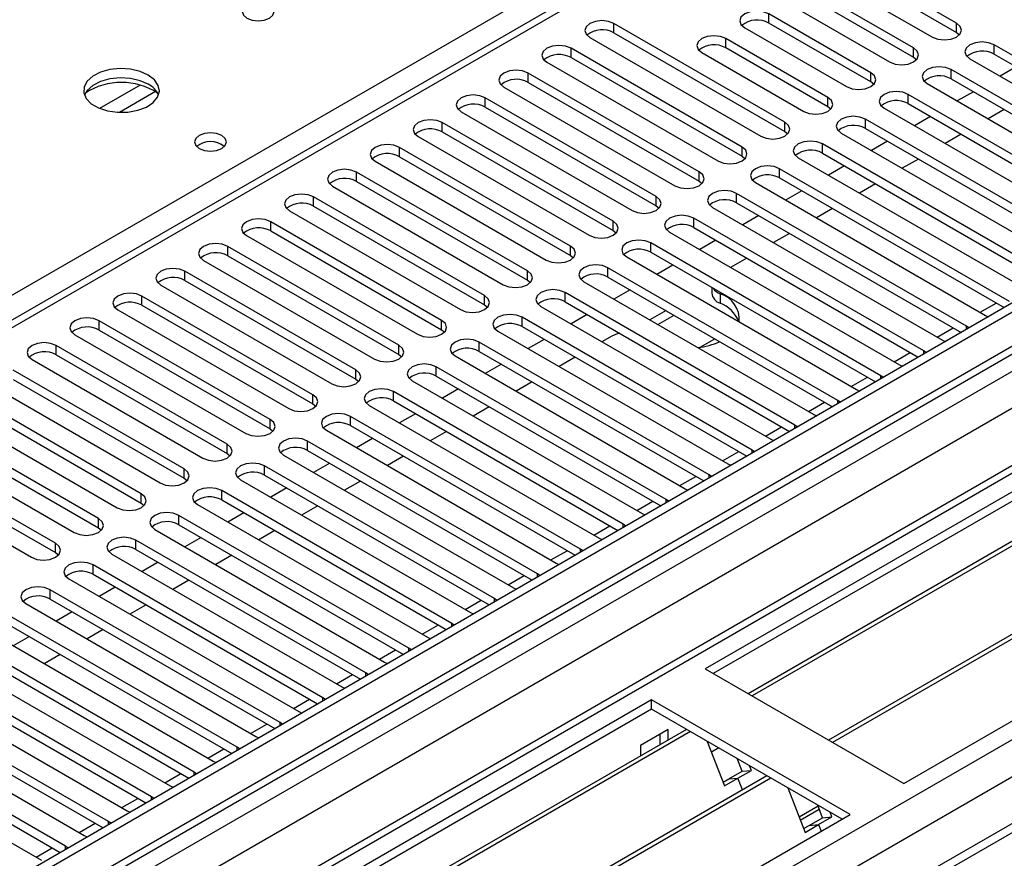
# Model space of a CAD drawing. Units: millimetres. Extents: x 2 to 5882, y 6 to 8322.
# Drawn here: x 1504 to 1634, y 770 to 881 of the extents above; entities that cross this region are included whole.
import ezdxf

# ---------------------------------------------------------------- set-up
doc = ezdxf.new("R2010")
doc.units = ezdxf.units.MM
doc.header["$LTSCALE"] = 28

msp = doc.modelspace()

# ---------------------------------------------------------------- linework, layer by layer
at = {"color": 7, "linetype": 'Continuous', "lineweight": 25}
for p, q in [((2490.55, 1337.609), (1170.205, 575.39)), ((2491.611, 1336.997), (1170.205, 574.165)), ((1170.205, 568.66), (2490.989, 1331.132)), ((2474.646, 1306.99), (1170.205, 553.952)), ((2497.993, 1273.285), (1170.205, 506.769)), ((1709.995, 960.882), (1170.205, 649.268)), ((1817.031, 923.893), (1594.292, 795.309)), ((1817.031, 922.668), (1595.353, 794.696)), ((1821.621, 920.018), (1599.944, 792.046)), ((1822.139, 919.72), (1600.461, 791.748)), ((1832.235, 913.891), (1610.557, 785.919)), ((1832.753, 913.592), (1611.075, 785.62)), ((1620.455, 780.205), (1843.194, 908.79)), ((1627.42, 880.46), (1604.881, 893.472)), ((1604.881, 892.247), (1627.42, 879.235)), ((1601.699, 891.635), (1624.238, 878.623)), ((1621.763, 877.195), (1599.224, 890.206)), ((1596.042, 888.369), (1618.581, 875.358)), ((1599.224, 888.981), (1621.763, 875.97)), ((1616.106, 873.929), (1602.671, 881.685)), ((1604.792, 867.398), (1582.253, 880.409)), ((1616.106, 872.704), (1602.671, 880.46)), ((1582.253, 879.184), (1604.792, 866.173)), ((1599.489, 879.848), (1612.924, 872.092)), ((1627.42, 879.235), (1627.813, 878.929)), ((1579.071, 878.572), (1601.61, 865.561)), ((1610.449, 870.663), (1597.014, 878.419)), ((1662.687, 860.101), (1632.37, 877.603)), ((1599.136, 864.132), (1576.597, 877.144)), ((1593.832, 876.582), (1607.267, 868.826)), ((1610.449, 869.439), (1597.014, 877.194)), ((1632.37, 876.378), (1661.979, 859.285)), ((1573.415, 875.307), (1595.954, 862.295)), ((1576.597, 875.919), (1599.136, 862.907)), ((1621.763, 875.97), (1622.156, 875.664)), ((1629.188, 875.766), (1659.505, 858.264)), ((1593.479, 860.866), (1570.94, 873.878)), ((1657.03, 856.835), (1626.713, 874.337)), ((1635.292, 874.691), (1633.171, 873.466)), ((1570.94, 872.653), (1593.479, 859.642)), ((1616.499, 872.398), (1616.106, 872.704)), ((1623.531, 872.5), (1653.848, 854.999)), ((1626.713, 873.112), (1656.322, 856.019)), ((1567.758, 872.041), (1590.297, 859.029)), ((1651.373, 853.57), (1621.056, 871.072)), ((1629.636, 871.425), (1627.514, 870.201)), ((1587.822, 857.601), (1565.283, 870.612)), ((1621.056, 869.847), (1650.665, 852.754)), ((1562.101, 868.775), (1584.64, 855.764)), ((1565.283, 869.388), (1587.822, 856.376)), ((1610.842, 869.132), (1610.449, 869.439)), ((1617.874, 869.235), (1648.191, 851.733)), ((1633.703, 869.077), (1631.582, 867.853)), ((1582.165, 854.335), (1559.626, 867.347)), ((1645.716, 850.304), (1615.399, 867.806)), ((1623.979, 868.159), (1621.857, 866.935)), ((1559.626, 866.122), (1582.165, 853.11)), ((1604.792, 866.173), (1605.186, 865.867)), ((1612.217, 865.969), (1642.534, 848.467)), ((1615.399, 866.581), (1645.008, 849.488)), ((1556.444, 865.51), (1578.983, 852.498)), ((1618.322, 864.894), (1616.201, 863.669)), ((1628.046, 865.811), (1625.925, 864.587)), ((1576.508, 851.07), (1553.969, 864.081)), ((1640.059, 847.039), (1609.742, 864.54)), ((1609.742, 863.316), (1639.351, 846.223)), ((1550.787, 862.244), (1573.326, 849.233)), ((1553.969, 862.856), (1576.508, 849.845)), ((1599.136, 862.907), (1599.529, 862.601)), ((1606.56, 862.703), (1636.877, 845.202)), ((1622.389, 862.546), (1620.268, 861.321)), ((1570.851, 847.804), (1548.312, 860.815)), ((1634.403, 843.773), (1604.085, 861.275)), ((1612.665, 861.628), (1610.544, 860.404)), ((1548.312, 859.591), (1570.851, 846.579)), ((1593.479, 859.642), (1593.872, 859.336)), ((1600.903, 859.438), (1631.221, 841.936)), ((1604.085, 860.05), (1633.694, 842.957)), ((1545.13, 858.978), (1567.669, 845.967)), ((1607.008, 858.363), (1604.887, 857.138)), ((1616.732, 859.28), (1614.611, 858.056)), ((1565.194, 844.538), (1542.655, 857.55)), ((1628.746, 840.507), (1598.428, 858.009)), ((1598.428, 856.784), (1628.038, 839.691)), ((1539.473, 855.713), (1562.012, 842.701)), ((1542.655, 856.325), (1565.194, 843.314)), ((1587.822, 856.376), (1588.215, 856.07)), ((1595.246, 856.172), (1625.564, 838.67)), ((1611.075, 856.015), (1608.954, 854.79)), ((1559.538, 841.273), (1536.999, 854.284)), ((1623.089, 837.242), (1592.772, 854.743)), ((1601.351, 855.097), (1599.23, 853.872)), ((1536.999, 853.059), (1559.538, 840.048)), ((1582.165, 853.11), (1582.558, 852.804)), ((1589.59, 852.906), (1619.907, 835.405)), ((1592.772, 853.519), (1622.381, 836.426)), ((1533.817, 852.447), (1556.356, 839.436)), ((1595.694, 851.831), (1593.573, 850.607)), ((1605.419, 852.749), (1603.297, 851.524)), ((1553.881, 838.007), (1531.342, 851.019)), ((1617.432, 833.976), (1587.115, 851.478)), ((1528.16, 849.182), (1550.699, 836.17)), ((1531.342, 849.794), (1553.881, 836.782)), ((1576.508, 849.845), (1576.901, 849.539)), ((1583.933, 849.641), (1614.25, 832.139)), ((1587.115, 850.253), (1616.724, 833.16)), ((1599.762, 849.483), (1597.641, 848.259)), ((1548.224, 834.741), (1525.685, 847.753)), ((1611.775, 830.71), (1581.458, 848.212)), ((1590.038, 848.566), (1587.916, 847.341)), ((1525.685, 846.528), (1548.224, 833.517)), ((1570.851, 846.579), (1571.245, 846.273)), ((1578.276, 846.375), (1608.593, 828.873)), ((1581.458, 846.987), (1611.067, 829.894)), ((1522.503, 845.916), (1545.042, 832.904)), ((1584.381, 845.3), (1582.259, 844.076)), ((1595.146, 845.617), (1595.146, 844.876)), ((1542.567, 831.476), (1520.028, 844.487)), ((1606.118, 827.445), (1575.801, 844.946)), ((1516.846, 842.65), (1539.385, 829.639)), ((1520.028, 843.262), (1542.567, 830.251)), ((1565.194, 843.314), (1565.588, 843.007)), ((1572.619, 843.11), (1602.936, 825.608)), ((1575.801, 843.722), (1605.41, 826.629)), ((1589.12, 842.564), (1586.999, 841.34)), ((1536.91, 828.21), (1514.371, 841.222)), ((1600.461, 824.179), (1570.144, 841.681)), ((1578.724, 842.034), (1576.603, 840.81)), ((1588.06, 840.727), (1590.181, 841.952)), ((1631.221, 841.936), (1631.613, 841.755)), ((1514.371, 839.997), (1536.91, 826.985)), ((1559.538, 840.048), (1559.931, 839.742)), ((1570.144, 840.456), (1599.753, 823.363)), ((1629.059, 840.281), (1628.746, 840.507)), ((1511.189, 839.385), (1533.728, 826.373)), ((1566.962, 839.844), (1597.279, 822.342)), ((1573.067, 838.769), (1570.946, 837.544)), ((1581.953, 839.203), (1580.67, 838.462)), ((1593.606, 837.725), (1595.555, 838.85)), ((1625.564, 838.67), (1625.956, 838.49)), ((1531.253, 824.944), (1508.714, 837.956)), ((1594.805, 820.913), (1564.487, 838.415)), ((1505.532, 836.119), (1528.071, 823.108)), ((1508.714, 836.731), (1531.253, 823.72)), ((1553.881, 836.782), (1554.274, 836.476)), ((1561.305, 836.578), (1591.623, 819.077)), ((1564.487, 837.19), (1594.096, 820.097)), ((1577.134, 836.421), (1575.013, 835.196)), ((1623.402, 837.015), (1623.089, 837.242)), ((1525.597, 821.679), (1503.057, 834.69)), ((1589.148, 817.648), (1558.831, 835.15)), ((1567.41, 835.503), (1565.289, 834.279)), ((1619.907, 835.405), (1620.299, 835.224)), ((1503.057, 833.466), (1525.597, 820.454)), ((1548.224, 833.517), (1548.617, 833.211)), ((1558.831, 833.925), (1588.44, 816.832)), ((1617.745, 833.75), (1617.432, 833.976)), ((1499.875, 832.853), (1522.415, 819.842)), ((1555.649, 833.313), (1585.966, 815.811)), ((1561.753, 832.238), (1559.632, 831.013)), ((1571.477, 833.155), (1569.356, 831.931)), ((1614.25, 832.139), (1614.642, 831.958)), ((1519.94, 818.413), (1497.401, 831.425)), ((1583.491, 814.382), (1553.174, 831.884)), ((1494.219, 829.588), (1516.758, 816.576)), ((1497.401, 830.2), (1519.94, 817.188)), ((1542.567, 830.251), (1542.96, 829.945)), ((1549.992, 830.047), (1580.309, 812.545)), ((1553.174, 830.659), (1582.783, 813.566)), ((1565.821, 829.89), (1563.699, 828.665)), ((1612.088, 830.484), (1611.775, 830.71)), ((1577.834, 811.117), (1547.517, 828.618)), ((1556.096, 828.972), (1553.975, 827.747)), ((1608.593, 828.873), (1608.985, 828.693)), ((1514.283, 815.148), (1491.744, 828.159)), ((1491.744, 826.934), (1514.283, 813.923)), ((1536.91, 826.985), (1537.303, 826.679)), ((1547.517, 827.394), (1577.126, 810.301)), ((1606.431, 827.218), (1606.118, 827.445)), ((1488.562, 826.322), (1511.101, 813.311)), ((1544.335, 826.781), (1574.652, 809.28)), ((1550.44, 825.706), (1548.318, 824.482)), ((1560.164, 826.624), (1558.043, 825.399)), ((1602.936, 825.608), (1603.329, 825.427)), ((1508.626, 811.882), (1486.087, 824.893)), ((1572.177, 807.851), (1541.86, 825.353)), ((1482.905, 823.057), (1505.444, 810.045)), ((1486.087, 823.669), (1508.626, 810.657)), ((1531.253, 823.72), (1531.647, 823.414)), ((1538.678, 823.516), (1568.995, 806.014)), ((1541.86, 824.128), (1571.469, 807.035)), ((1554.507, 823.358), (1552.386, 822.134)), ((1600.775, 823.953), (1600.461, 824.179)), ((1566.52, 804.585), (1536.203, 822.087)), ((1544.783, 822.441), (1542.662, 821.216)), ((1597.279, 822.342), (1597.672, 822.161)), ((1525.597, 820.454), (1525.99, 820.148)), ((1536.203, 820.862), (1565.812, 803.769)), ((1595.118, 820.687), (1594.805, 820.913)), ((1533.021, 820.25), (1563.338, 802.748)), ((1539.126, 819.175), (1537.005, 817.95)), ((1548.85, 820.093), (1546.729, 818.868)), ((1560.863, 801.32), (1530.546, 818.821)), ((1591.623, 819.077), (1592.015, 818.896)), ((1519.94, 817.188), (1520.333, 816.882)), ((1527.364, 816.984), (1557.681, 799.483)), ((1530.546, 817.597), (1560.155, 800.504)), ((1543.193, 816.827), (1541.072, 815.602)), ((1589.461, 817.421), (1589.148, 817.648)), ((1555.207, 798.054), (1524.889, 815.556)), ((1533.469, 815.909), (1531.348, 814.685)), ((1585.966, 815.811), (1586.358, 815.63)), ((1514.283, 813.923), (1514.676, 813.617)), ((1524.889, 814.331), (1554.499, 797.238)), ((1583.804, 814.156), (1583.491, 814.382)), ((1521.707, 813.719), (1552.025, 796.217)), ((1527.812, 812.644), (1525.691, 811.419)), ((1537.536, 813.561), (1535.415, 812.337)), ((1549.55, 794.788), (1519.233, 812.29)), ((1580.309, 812.545), (1580.701, 812.364)), ((1508.626, 810.657), (1509.019, 810.351)), ((1516.051, 810.453), (1546.368, 792.951)), ((1519.233, 811.065), (1548.842, 793.972)), ((1531.879, 810.296), (1529.758, 809.071)), ((1578.147, 810.89), (1577.834, 811.117)), ((1543.893, 791.523), (1513.576, 809.025)), ((1522.155, 809.378), (1520.034, 808.154)), ((1574.652, 809.28), (1575.044, 809.099)), ((1513.576, 807.8), (1543.185, 790.707)), ((1572.49, 807.624), (1572.177, 807.851)), ((1510.394, 807.188), (1540.711, 789.686)), ((1526.223, 807.03), (1524.101, 805.806)), ((1538.236, 788.257), (1507.919, 805.759)), ((1516.498, 806.112), (1514.377, 804.888)), ((1568.995, 806.014), (1569.387, 805.833)), ((1504.737, 803.922), (1535.054, 786.42)), ((1507.919, 804.534), (1537.528, 787.441)), ((1520.566, 803.764), (1518.445, 802.54)), ((1566.833, 804.359), (1566.52, 804.585)), ((1532.579, 784.991), (1502.262, 802.493)), ((1510.842, 802.847), (1508.72, 801.622)), ((1563.338, 802.748), (1563.731, 802.568)), ((1502.262, 801.268), (1531.871, 784.175)), ((1561.177, 801.093), (1560.863, 801.32)), ((1499.08, 800.656), (1529.397, 783.155)), ((1514.909, 800.499), (1512.788, 799.274)), ((1526.922, 781.726), (1496.605, 799.228)), ((1505.185, 799.581), (1503.064, 798.357)), ((1557.681, 799.483), (1558.074, 799.302)), ((1493.423, 797.391), (1523.74, 779.889)), ((1496.605, 798.003), (1526.214, 780.91)), ((1509.252, 797.233), (1507.131, 796.009)), ((1555.52, 797.828), (1555.207, 798.054)), ((1521.265, 778.46), (1490.948, 795.962)), ((1552.025, 796.217), (1552.417, 796.036)), ((1490.948, 794.737), (1520.557, 777.644)), ((1549.863, 794.562), (1549.55, 794.788)), ((1594.292, 795.309), (1620.455, 780.205)), ((1487.766, 794.125), (1518.083, 776.623)), ((1515.609, 775.195), (1485.291, 792.696)), ((1546.368, 792.951), (1546.76, 792.771)), ((1587.221, 791.227), (1364.483, 662.643)), ((1482.109, 790.859), (1512.427, 773.358)), ((1485.291, 791.472), (1514.901, 774.379)), ((1544.206, 791.296), (1543.893, 791.523)), ((1613.384, 776.123), (1587.221, 791.227)), ((1587.221, 790.002), (1587.221, 791.227)), ((1587.221, 790.002), (1365.543, 662.03)), ((1509.952, 771.929), (1479.635, 789.431)), ((1540.711, 789.686), (1541.103, 789.505)), ((1612.323, 775.511), (1587.221, 790.002)), ((1479.635, 788.206), (1509.244, 771.113)), ((1538.549, 788.031), (1538.236, 788.257)), ((1591.812, 787.352), (1370.134, 659.38)), ((1592.329, 787.053), (1370.651, 659.081)), ((1476.453, 787.594), (1506.77, 770.092)), ((1589.413, 787.347), (1585.736, 785.225)), ((1588.353, 785.355), (1588.353, 786.735)), ((1589.413, 785.967), (1589.413, 787.347)), ((1535.054, 786.42), (1535.446, 786.239)), ((1594.562, 785.764), (1596.839, 779.897)), ((1532.892, 784.765), (1532.579, 784.991)), ((1585.736, 785.225), (1585.736, 783.845)), ((1596.062, 784.898), (1595.111, 784.349)), ((1529.397, 783.155), (1529.79, 782.974)), ((1599.149, 781.829), (1598.506, 783.487)), ((1527.235, 781.499), (1526.922, 781.726)), ((1597.382, 780.808), (1599.149, 781.829)), ((1598.606, 780.918), (1600.374, 781.938)), ((1599.149, 781.829), (1600.374, 781.938)), ((1600.374, 781.938), (1600.139, 782.545)), ((1602.425, 781.225), (1380.748, 653.253)), ((1602.943, 780.926), (1381.265, 652.954)), ((1596.649, 780.385), (1597.382, 780.808)), ((1596.839, 779.897), (1598.606, 780.918)), ((1597.382, 780.808), (1598.606, 780.918)), ((1599.208, 779.367), (1598.606, 780.918)), ((1523.74, 779.889), (1524.133, 779.708)), ((1605.176, 779.637), (1607.452, 773.77)), ((1521.579, 778.234), (1521.265, 778.46)), ((1518.083, 776.623), (1518.476, 776.443)), ((1606.661, 775.808), (1609.162, 777.252)), ((1606.822, 775.394), (1609.322, 776.837)), ((1609.763, 775.701), (1609.119, 777.36)), ((1610.988, 775.811), (1610.752, 776.418)), ((1390.645, 647.539), (1613.384, 776.123)), ((1515.922, 774.968), (1515.609, 775.195)), ((1607.995, 774.681), (1609.763, 775.701)), ((1609.22, 774.79), (1610.988, 775.811)), ((1609.763, 775.701), (1610.988, 775.811)), ((1607.263, 774.258), (1607.995, 774.681)), ((1607.452, 773.77), (1609.22, 774.79)), ((1607.995, 774.681), (1609.22, 774.79)), ((1609.22, 774.79), (1609.56, 773.915)), ((1512.427, 773.358), (1512.819, 773.177)), ((1510.265, 771.702), (1509.952, 771.929))]:
    msp.add_line(p, q, dxfattribs=at)
at = {"color": 8, "linetype": 'Continuous', "lineweight": 25}
for p, q in [((2491.611, 1332.506), (1170.205, 569.674)), ((1170.205, 517.832), (2580.529, 1331.995)), ((1170.205, 566.408), (2496.207, 1331.893)), ((2519.011, 1331.587), (1170.205, 552.938)), ((1170.205, 512.933), (2583.499, 1328.811)), ((2498.328, 1328.219), (1170.205, 561.51)), ((1170.205, 505.586), (2557.902, 1306.686)), ((1372.968, 769.59), (1711.495, 965.018)), ((1711.495, 960.734), (1170.205, 648.254)), ((1602.671, 880.46), (1602.671, 881.685)), ((1582.253, 879.184), (1582.253, 880.409)), ((1627.42, 879.235), (1627.42, 880.46)), ((1597.014, 877.194), (1597.014, 878.419)), ((1632.37, 876.378), (1632.37, 877.603)), ((1576.597, 875.919), (1576.597, 877.144)), ((1621.763, 875.97), (1621.763, 877.195)), ((1570.94, 872.653), (1570.94, 873.878)), ((1616.106, 872.704), (1616.106, 873.929)), ((1626.713, 873.112), (1626.713, 874.337)), ((1519.771, 872.293), (1514.447, 869.219)), ((1521.811, 871.429), (1517.077, 868.697)), ((1621.056, 869.847), (1621.056, 871.072)), ((1565.283, 869.388), (1565.283, 870.612)), ((1610.449, 869.439), (1610.449, 870.663)), ((1559.626, 866.122), (1559.626, 867.347)), ((1604.792, 866.173), (1604.792, 867.398)), ((1615.399, 866.581), (1615.399, 867.806)), ((1553.969, 862.856), (1553.969, 864.081)), ((1599.136, 862.907), (1599.136, 864.132)), ((1609.742, 863.316), (1609.742, 864.54)), ((1548.312, 859.591), (1548.312, 860.815)), ((1593.479, 859.642), (1593.479, 860.866)), ((1604.085, 860.05), (1604.085, 861.275)), ((1542.655, 856.325), (1542.655, 857.55)), ((1587.822, 856.376), (1587.822, 857.601)), ((1598.428, 856.784), (1598.428, 858.009)), ((1536.999, 853.059), (1536.999, 854.284)), ((1582.165, 853.11), (1582.165, 854.335)), ((1592.772, 853.519), (1592.772, 854.743)), ((1531.342, 849.794), (1531.342, 851.019)), ((1576.508, 849.845), (1576.508, 851.07)), ((1587.115, 850.253), (1587.115, 851.478)), ((1525.685, 846.528), (1525.685, 847.753)), ((1570.851, 846.579), (1570.851, 847.804)), ((1581.458, 846.987), (1581.458, 848.212)), ((1520.028, 843.262), (1520.028, 844.487)), ((1565.194, 843.314), (1565.194, 844.538)), ((1575.801, 843.722), (1575.801, 844.946)), ((1596.247, 844.76), (1596.247, 843.536)), ((1630.521, 842.34), (1632.642, 843.564)), ((1514.371, 839.997), (1514.371, 841.222)), ((1559.538, 840.048), (1559.538, 841.273)), ((1570.144, 840.456), (1570.144, 841.681)), ((1624.864, 839.074), (1626.985, 840.299)), ((1628.746, 840.1), (1628.746, 840.507)), ((1508.714, 836.731), (1508.714, 837.956)), ((1553.881, 836.782), (1553.881, 838.007)), ((1564.487, 837.19), (1564.487, 838.415)), ((1619.207, 835.809), (1621.328, 837.033)), ((1623.089, 836.834), (1623.089, 837.242)), ((1548.224, 833.517), (1548.224, 834.741)), ((1558.831, 833.925), (1558.831, 835.15)), ((1613.55, 832.543), (1615.672, 833.767)), ((1617.432, 833.569), (1617.432, 833.976)), ((1542.567, 830.251), (1542.567, 831.476)), ((1553.174, 830.659), (1553.174, 831.884)), ((1607.894, 829.277), (1610.015, 830.502)), ((1611.775, 830.303), (1611.775, 830.71)), ((1536.91, 826.985), (1536.91, 828.21)), ((1547.517, 827.394), (1547.517, 828.618)), ((1602.237, 826.012), (1604.358, 827.236)), ((1606.118, 827.037), (1606.118, 827.445)), ((1531.253, 823.72), (1531.253, 824.944)), ((1541.86, 824.128), (1541.86, 825.353)), ((1596.58, 822.746), (1598.701, 823.971)), ((1600.461, 823.772), (1600.461, 824.179)), ((1536.203, 820.862), (1536.203, 822.087)), ((1525.597, 820.454), (1525.597, 821.679)), ((1590.923, 819.48), (1593.044, 820.705)), ((1594.805, 820.506), (1594.805, 820.913)), ((1519.94, 817.188), (1519.94, 818.413)), ((1530.546, 817.597), (1530.546, 818.821)), ((1585.266, 816.215), (1587.387, 817.439)), ((1589.148, 817.241), (1589.148, 817.648)), ((1524.889, 814.331), (1524.889, 815.556)), ((1514.283, 813.923), (1514.283, 815.148)), ((1579.609, 812.949), (1581.73, 814.174)), ((1583.491, 813.975), (1583.491, 814.382)), ((1508.626, 810.657), (1508.626, 811.882)), ((1519.233, 811.065), (1519.233, 812.29)), ((1573.952, 809.683), (1576.074, 810.908)), ((1577.834, 810.709), (1577.834, 811.117)), ((1513.576, 807.8), (1513.576, 809.025)), ((1568.296, 806.418), (1570.417, 807.642)), ((1572.177, 807.444), (1572.177, 807.851)), ((1507.919, 804.534), (1507.919, 805.759)), ((1562.639, 803.152), (1564.76, 804.377)), ((1566.52, 804.178), (1566.52, 804.585)), ((1556.982, 799.887), (1559.103, 801.111)), ((1560.863, 800.912), (1560.863, 801.32)), ((1551.325, 796.621), (1553.446, 797.846)), ((1555.207, 797.647), (1555.207, 798.054)), ((1545.668, 793.355), (1547.789, 794.58)), ((1549.55, 794.381), (1549.55, 794.788)), ((1540.011, 790.09), (1542.132, 791.314)), ((1543.893, 791.115), (1543.893, 791.523)), ((1534.354, 786.824), (1536.476, 788.049)), ((1538.236, 787.85), (1538.236, 788.257)), ((1528.698, 783.558), (1530.819, 784.783)), ((1532.579, 784.584), (1532.579, 784.991)), ((1523.041, 780.293), (1525.162, 781.517)), ((1526.922, 781.319), (1526.922, 781.726)), ((1517.384, 777.027), (1519.505, 778.252)), ((1521.265, 778.053), (1521.265, 778.46)), ((1511.727, 773.762), (1513.848, 774.986)), ((1515.609, 774.787), (1515.609, 775.195)), ((1506.07, 770.496), (1508.191, 771.72)), ((1509.952, 771.522), (1509.952, 771.929))]:
    msp.add_line(p, q, dxfattribs=at)
at = {"color": 7, "linetype": 'Continuous', "lineweight": 25, "flags": 128}
for points in [[(1536.84, 882.846), (1536.159, 883.109), (1535.355, 883.201), (1534.552, 883.109), (1533.87, 882.846), (1533.415, 882.453), (1533.255, 881.989), (1533.415, 881.525), (1533.87, 881.131), (1534.552, 880.869), (1535.355, 880.776), (1536.159, 880.869), (1536.84, 881.131), (1537.296, 881.525), (1537.455, 881.989), (1537.296, 882.453), (1536.84, 882.846)], [(1602.671, 881.685), (1601.941, 881.966), (1601.08, 882.065), (1600.219, 881.966), (1599.489, 881.685), (1599.001, 881.263), (1598.83, 880.766), (1599.001, 880.269), (1599.489, 879.848)], [(1582.253, 880.409), (1581.523, 880.691), (1580.662, 880.79), (1579.801, 880.691), (1579.071, 880.409), (1578.584, 879.988), (1578.412, 879.491), (1578.584, 878.994), (1579.071, 878.572)], [(1624.238, 878.623), (1624.968, 878.342), (1625.829, 878.243), (1626.69, 878.342), (1627.42, 878.623), (1627.908, 879.045), (1628.079, 879.542), (1627.908, 880.039), (1627.42, 880.46)], [(1576.597, 877.144), (1575.867, 877.425), (1575.006, 877.524), (1574.145, 877.425), (1573.415, 877.144), (1572.927, 876.722), (1572.756, 876.225), (1572.927, 875.728), (1573.415, 875.307)], [(1597.014, 878.419), (1596.284, 878.701), (1595.423, 878.8), (1594.562, 878.701), (1593.832, 878.419), (1593.345, 877.998), (1593.173, 877.501), (1593.345, 877.004), (1593.832, 876.582)], [(1632.37, 877.603), (1631.64, 877.884), (1630.779, 877.983), (1629.918, 877.884), (1629.188, 877.603), (1628.7, 877.181), (1628.529, 876.684), (1628.7, 876.187), (1629.188, 875.766)], [(1618.581, 875.358), (1619.311, 875.076), (1620.172, 874.977), (1621.033, 875.076), (1621.763, 875.358), (1622.251, 875.779), (1622.422, 876.276), (1622.251, 876.773), (1621.763, 877.195)], [(1520.86, 873.621), (1519.775, 874.096), (1518.508, 874.384), (1517.153, 874.464), (1515.812, 874.331), (1514.582, 873.993), (1513.556, 873.476), (1512.809, 872.819), (1512.397, 872.07), (1512.35, 871.284), (1512.673, 870.521), (1513.34, 869.835), (1514.303, 869.28), (1515.49, 868.894), (1516.813, 868.708), (1518.174, 868.735), (1519.472, 868.973), (1520.61, 869.404), (1521.505, 869.996), (1522.09, 870.706), (1522.321, 871.481), (1522.182, 872.263), (1521.682, 872.994), (1520.86, 873.621)], [(1570.94, 873.878), (1570.21, 874.159), (1569.349, 874.258), (1568.488, 874.16), (1567.758, 873.878), (1567.27, 873.457), (1567.099, 872.959), (1567.27, 872.462), (1567.758, 872.041)], [(1612.924, 872.092), (1613.654, 871.81), (1614.515, 871.712), (1615.376, 871.81), (1616.106, 872.092), (1616.594, 872.513), (1616.765, 873.01), (1616.594, 873.508), (1616.106, 873.929)], [(1626.713, 874.337), (1625.983, 874.619), (1625.122, 874.718), (1624.261, 874.619), (1623.531, 874.337), (1623.043, 873.916), (1622.872, 873.419), (1623.043, 872.922), (1623.531, 872.5)], [(1520.86, 872.396), (1519.775, 872.871), (1518.508, 873.159), (1517.153, 873.239), (1515.812, 873.106), (1514.582, 872.768), (1513.556, 872.252), (1512.809, 871.594), (1512.438, 870.967)], [(1621.056, 871.072), (1620.326, 871.353), (1619.465, 871.452), (1618.604, 871.353), (1617.874, 871.072), (1617.386, 870.65), (1617.215, 870.153), (1617.386, 869.656), (1617.874, 869.235)], [(1565.283, 870.612), (1564.553, 870.894), (1563.692, 870.993), (1562.831, 870.894), (1562.101, 870.612), (1561.613, 870.191), (1561.442, 869.694), (1561.613, 869.197), (1562.101, 868.775)], [(1607.267, 868.826), (1607.997, 868.545), (1608.858, 868.446), (1609.719, 868.545), (1610.449, 868.826), (1610.937, 869.248), (1611.108, 869.745), (1610.937, 870.242), (1610.449, 870.663)], [(1559.626, 867.347), (1558.896, 867.628), (1558.035, 867.727), (1557.174, 867.628), (1556.444, 867.347), (1555.956, 866.925), (1555.785, 866.428), (1555.956, 865.931), (1556.444, 865.51)], [(1601.61, 865.561), (1602.34, 865.279), (1603.201, 865.18), (1604.062, 865.279), (1604.792, 865.561), (1605.28, 865.982), (1605.451, 866.479), (1605.28, 866.976), (1604.792, 867.398)], [(1615.399, 867.806), (1614.669, 868.087), (1613.808, 868.186), (1612.947, 868.087), (1612.217, 867.806), (1611.729, 867.384), (1611.558, 866.887), (1611.729, 866.39), (1612.217, 865.969)], [(1530.547, 865.661), (1529.865, 865.924), (1529.062, 866.016), (1528.258, 865.924), (1527.577, 865.661), (1527.121, 865.268), (1526.962, 864.804), (1527.121, 864.34), (1527.577, 863.946), (1528.258, 863.684), (1529.062, 863.591), (1529.865, 863.684), (1530.546, 863.946), (1531.002, 864.34), (1531.162, 864.804), (1531.002, 865.268), (1530.547, 865.661)], [(1609.742, 864.54), (1609.012, 864.822), (1608.151, 864.921), (1607.29, 864.822), (1606.56, 864.54), (1606.072, 864.119), (1605.901, 863.622), (1606.072, 863.125), (1606.56, 862.703)], [(1553.969, 864.081), (1553.239, 864.363), (1552.378, 864.461), (1551.517, 864.363), (1550.787, 864.081), (1550.299, 863.66), (1550.128, 863.163), (1550.299, 862.665), (1550.787, 862.244)], [(1595.954, 862.295), (1596.684, 862.014), (1597.545, 861.915), (1598.406, 862.014), (1599.136, 862.295), (1599.623, 862.717), (1599.795, 863.214), (1599.623, 863.711), (1599.136, 864.132)], [(1548.312, 860.815), (1547.582, 861.097), (1546.721, 861.196), (1545.86, 861.097), (1545.13, 860.815), (1544.643, 860.394), (1544.471, 859.897), (1544.643, 859.4), (1545.13, 858.978)], [(1590.297, 859.029), (1591.027, 858.748), (1591.888, 858.649), (1592.749, 858.748), (1593.479, 859.03), (1593.967, 859.451), (1594.138, 859.948), (1593.966, 860.445), (1593.479, 860.866)], [(1604.085, 861.275), (1603.355, 861.556), (1602.494, 861.655), (1601.633, 861.556), (1600.903, 861.275), (1600.416, 860.853), (1600.244, 860.356), (1600.416, 859.859), (1600.903, 859.438)], [(1598.428, 858.009), (1597.699, 858.291), (1596.838, 858.389), (1595.977, 858.291), (1595.247, 858.009), (1594.759, 857.588), (1594.587, 857.091), (1594.759, 856.593), (1595.246, 856.172)], [(1542.655, 857.55), (1541.925, 857.831), (1541.064, 857.93), (1540.203, 857.831), (1539.473, 857.55), (1538.986, 857.128), (1538.814, 856.631), (1538.986, 856.134), (1539.473, 855.713)], [(1584.64, 855.764), (1585.37, 855.482), (1586.231, 855.383), (1587.092, 855.482), (1587.822, 855.764), (1588.31, 856.185), (1588.481, 856.682), (1588.31, 857.179), (1587.822, 857.601)], [(1536.999, 854.284), (1536.269, 854.566), (1535.408, 854.665), (1534.547, 854.566), (1533.817, 854.284), (1533.329, 853.863), (1533.158, 853.366), (1533.329, 852.869), (1533.817, 852.447)], [(1578.983, 852.498), (1579.713, 852.217), (1580.574, 852.118), (1581.435, 852.217), (1582.165, 852.498), (1582.653, 852.92), (1582.824, 853.417), (1582.653, 853.914), (1582.165, 854.335)], [(1592.772, 854.743), (1592.042, 855.025), (1591.181, 855.124), (1590.32, 855.025), (1589.59, 854.743), (1589.102, 854.322), (1588.931, 853.825), (1589.102, 853.328), (1589.59, 852.906)], [(1587.115, 851.478), (1586.385, 851.759), (1585.524, 851.858), (1584.663, 851.759), (1583.933, 851.478), (1583.445, 851.056), (1583.274, 850.559), (1583.445, 850.062), (1583.933, 849.641)], [(1531.342, 851.019), (1530.612, 851.3), (1529.751, 851.399), (1528.89, 851.3), (1528.16, 851.019), (1527.672, 850.597), (1527.501, 850.1), (1527.672, 849.603), (1528.16, 849.182)], [(1573.326, 849.233), (1574.056, 848.951), (1574.917, 848.852), (1575.778, 848.951), (1576.508, 849.233), (1576.996, 849.654), (1577.167, 850.151), (1576.996, 850.648), (1576.508, 851.07)], [(1525.685, 847.753), (1524.955, 848.034), (1524.094, 848.133), (1523.233, 848.034), (1522.503, 847.753), (1522.015, 847.331), (1521.844, 846.834), (1522.015, 846.337), (1522.503, 845.916)], [(1567.669, 845.967), (1568.399, 845.685), (1569.26, 845.587), (1570.121, 845.685), (1570.851, 845.967), (1571.339, 846.388), (1571.51, 846.885), (1571.339, 847.383), (1570.851, 847.804)], [(1581.458, 848.212), (1580.728, 848.494), (1579.867, 848.593), (1579.006, 848.494), (1578.276, 848.212), (1577.788, 847.791), (1577.617, 847.294), (1577.788, 846.797), (1578.276, 846.375)], [(1575.801, 844.946), (1575.071, 845.228), (1574.21, 845.327), (1573.349, 845.228), (1572.619, 844.946), (1572.131, 844.525), (1571.96, 844.028), (1572.131, 843.531), (1572.619, 843.11)], [(1520.028, 844.487), (1519.298, 844.769), (1518.437, 844.868), (1517.576, 844.769), (1516.846, 844.487), (1516.358, 844.066), (1516.187, 843.569), (1516.358, 843.072), (1516.846, 842.65)], [(1562.012, 842.701), (1562.742, 842.42), (1563.603, 842.321), (1564.464, 842.42), (1565.194, 842.701), (1565.682, 843.123), (1565.854, 843.62), (1565.682, 844.117), (1565.194, 844.538)], [(1514.371, 841.222), (1513.641, 841.503), (1512.78, 841.602), (1511.919, 841.503), (1511.189, 841.222), (1510.701, 840.8), (1510.53, 840.303), (1510.701, 839.806), (1511.189, 839.385)], [(1556.356, 839.436), (1557.086, 839.154), (1557.947, 839.055), (1558.808, 839.154), (1559.538, 839.436), (1560.025, 839.857), (1560.197, 840.354), (1560.025, 840.851), (1559.538, 841.273)], [(1570.144, 841.681), (1569.414, 841.962), (1568.553, 842.061), (1567.692, 841.962), (1566.962, 841.681), (1566.474, 841.259), (1566.303, 840.762), (1566.475, 840.265), (1566.962, 839.844)], [(1564.487, 838.415), (1563.757, 838.697), (1562.896, 838.796), (1562.035, 838.697), (1561.305, 838.415), (1560.818, 837.994), (1560.646, 837.497), (1560.818, 837), (1561.305, 836.578)], [(1582.964, 839.587), (1582.439, 839.43), (1581.953, 839.203)], [(1508.714, 837.956), (1507.984, 838.238), (1507.123, 838.336), (1506.262, 838.238), (1505.532, 837.956), (1505.045, 837.535), (1504.873, 837.038), (1505.045, 836.54), (1505.532, 836.119)], [(1550.699, 836.17), (1551.429, 835.889), (1552.29, 835.79), (1553.151, 835.889), (1553.881, 836.17), (1554.369, 836.592), (1554.54, 837.089), (1554.368, 837.586), (1553.881, 838.007)], [(1545.042, 832.904), (1545.772, 832.623), (1546.633, 832.524), (1547.494, 832.623), (1548.224, 832.904), (1548.712, 833.326), (1548.883, 833.823), (1548.712, 834.32), (1548.224, 834.741)], [(1558.831, 835.15), (1558.101, 835.431), (1557.24, 835.53), (1556.379, 835.431), (1555.649, 835.15), (1555.161, 834.728), (1554.989, 834.231), (1555.161, 833.734), (1555.649, 833.313)], [(1553.174, 831.884), (1552.444, 832.165), (1551.583, 832.264), (1550.722, 832.166), (1549.992, 831.884), (1549.504, 831.463), (1549.333, 830.966), (1549.504, 830.468), (1549.992, 830.047)], [(1539.385, 829.639), (1540.115, 829.357), (1540.976, 829.258), (1541.837, 829.357), (1542.567, 829.639), (1543.055, 830.06), (1543.226, 830.557), (1543.055, 831.054), (1542.567, 831.476)], [(1533.728, 826.373), (1534.458, 826.092), (1535.319, 825.993), (1536.18, 826.092), (1536.91, 826.373), (1537.398, 826.795), (1537.569, 827.292), (1537.398, 827.789), (1536.91, 828.21)], [(1547.517, 828.618), (1546.787, 828.9), (1545.926, 828.999), (1545.065, 828.9), (1544.335, 828.618), (1543.847, 828.197), (1543.676, 827.7), (1543.847, 827.203), (1544.335, 826.781)], [(1541.86, 825.353), (1541.13, 825.634), (1540.269, 825.733), (1539.408, 825.634), (1538.678, 825.353), (1538.19, 824.931), (1538.019, 824.434), (1538.19, 823.937), (1538.678, 823.516)], [(1528.071, 823.108), (1528.801, 822.826), (1529.662, 822.727), (1530.523, 822.826), (1531.253, 823.108), (1531.741, 823.529), (1531.912, 824.026), (1531.741, 824.523), (1531.253, 824.944)], [(1536.203, 822.087), (1535.473, 822.369), (1534.612, 822.467), (1533.751, 822.369), (1533.021, 822.087), (1532.533, 821.666), (1532.362, 821.169), (1532.533, 820.672), (1533.021, 820.25)], [(1522.415, 819.842), (1523.144, 819.56), (1524.005, 819.461), (1524.867, 819.56), (1525.596, 819.842), (1526.084, 820.263), (1526.255, 820.76), (1526.084, 821.257), (1525.597, 821.679)], [(1530.546, 818.821), (1529.816, 819.103), (1528.955, 819.202), (1528.094, 819.103), (1527.364, 818.821), (1526.876, 818.4), (1526.705, 817.903), (1526.877, 817.406), (1527.364, 816.984)], [(1516.758, 816.576), (1517.488, 816.295), (1518.349, 816.196), (1519.21, 816.295), (1519.94, 816.576), (1520.427, 816.998), (1520.599, 817.495), (1520.427, 817.992), (1519.94, 818.413)], [(1524.889, 815.556), (1524.159, 815.837), (1523.298, 815.936), (1522.437, 815.837), (1521.707, 815.556), (1521.22, 815.134), (1521.048, 814.637), (1521.22, 814.14), (1521.707, 813.719)], [(1511.101, 813.311), (1511.831, 813.029), (1512.692, 812.93), (1513.553, 813.029), (1514.283, 813.311), (1514.77, 813.732), (1514.942, 814.229), (1514.771, 814.726), (1514.283, 815.148)], [(1519.233, 812.29), (1518.503, 812.572), (1517.642, 812.671), (1516.78, 812.572), (1516.051, 812.29), (1515.563, 811.869), (1515.392, 811.372), (1515.563, 810.875), (1516.051, 810.453)], [(1505.444, 810.045), (1506.174, 809.763), (1507.035, 809.665), (1507.896, 809.763), (1508.626, 810.045), (1509.114, 810.466), (1509.285, 810.963), (1509.114, 811.461), (1508.626, 811.882)], [(1513.576, 809.025), (1512.846, 809.306), (1511.985, 809.405), (1511.124, 809.306), (1510.394, 809.025), (1509.906, 808.603), (1509.735, 808.106), (1509.906, 807.609), (1510.394, 807.188)], [(1507.919, 805.759), (1507.189, 806.04), (1506.328, 806.139), (1505.467, 806.04), (1504.737, 805.759), (1504.249, 805.337), (1504.078, 804.84), (1504.249, 804.343), (1504.737, 803.922)]]:
    msp.add_lwpolyline(points, dxfattribs=at)
at = {"color": 7, "linetype": 'Continuous', "lineweight": 25}
for centre, radius, start, end in [((1601.103, 877.738), 3.141, 60.06294, 129.72205), ((1580.691, 876.406), 3.188, 60.64613, 129.13996), ((1595.447, 874.472), 3.142, 60.06637, 129.71994), ((1575.034, 873.14), 3.188, 60.64631, 129.13977), ((1630.807, 873.599), 3.188, 60.64563, 129.13914), ((1517.324, 863.843), 8.795, 57.23604, 122.7636), ((1519.655, 869.904), 2.768, 22.58819, 64.19499), ((1569.377, 869.874), 3.188, 60.64631, 129.13977), ((1625.15, 870.334), 3.188, 60.64341, 129.14136), ((1563.72, 866.609), 3.188, 60.64563, 129.13914), ((1619.493, 867.068), 3.188, 60.64341, 129.14136), ((1558.063, 863.343), 3.188, 60.64341, 129.14136), ((1613.836, 863.802), 3.188, 60.64717, 129.13892), ((1529.063, 861.984), 2.857, 51.02644, 129.40774), ((1529.062, 861.991), 2.851, 50.52648, 129.47275), ((1552.406, 860.078), 3.188, 60.64341, 129.14136), ((1608.179, 860.537), 3.188, 60.64613, 129.13996), ((1546.75, 856.812), 3.188, 60.64717, 129.13892), ((1602.523, 857.271), 3.188, 60.64631, 129.13977), ((1596.866, 854.005), 3.188, 60.64631, 129.13977), ((1541.093, 853.546), 3.188, 60.64613, 129.13996), ((1535.436, 850.281), 3.188, 60.64613, 129.13996), ((1591.209, 850.74), 3.188, 60.64563, 129.13914), ((1585.552, 847.474), 3.188, 60.64341, 129.14136), ((1529.779, 847.015), 3.188, 60.64631, 129.13977), ((1524.122, 843.749), 3.188, 60.64563, 129.13914), ((1579.895, 844.209), 3.188, 60.64341, 129.14136), ((1597.056, 846.694), 2.096, 214.25792, 247.31181), ((1574.238, 840.943), 3.188, 60.64717, 129.13892), ((1596.702, 845.032), 1.564, 185.71364, 253.0842), ((1595.293, 841.418), 3.476, 354.51242, 74.06254), ((1518.465, 840.484), 3.188, 60.64341, 129.14136), ((1594.686, 839.486), 4.34, 21.96731, 68.9128), ((1512.808, 837.218), 3.188, 60.64341, 129.14136), ((1568.581, 837.677), 3.188, 60.64613, 129.13996), ((1562.925, 834.412), 3.188, 60.64613, 129.13996), ((1592.156, 847.506), 9.89, 276.80461, 294.11125), ((1507.152, 833.952), 3.188, 60.64717, 129.13892), ((1557.268, 831.146), 3.188, 60.64631, 129.13977), ((1551.611, 827.88), 3.188, 60.64563, 129.13914), ((1545.954, 824.615), 3.188, 60.64341, 129.14136), ((1540.297, 821.349), 3.188, 60.64341, 129.14136), ((1534.64, 818.083), 3.188, 60.64717, 129.13892), ((1528.983, 814.818), 3.188, 60.64717, 129.13892), ((1523.327, 811.552), 3.188, 60.64613, 129.13996), ((1517.67, 808.287), 3.188, 60.64631, 129.13977), ((1512.013, 805.021), 3.188, 60.64631, 129.13977), ((1506.356, 801.755), 3.188, 60.64563, 129.13914)]:
    msp.add_arc(centre, radius, start, end, dxfattribs=at)

doc.saveas('drawing.dxf')
